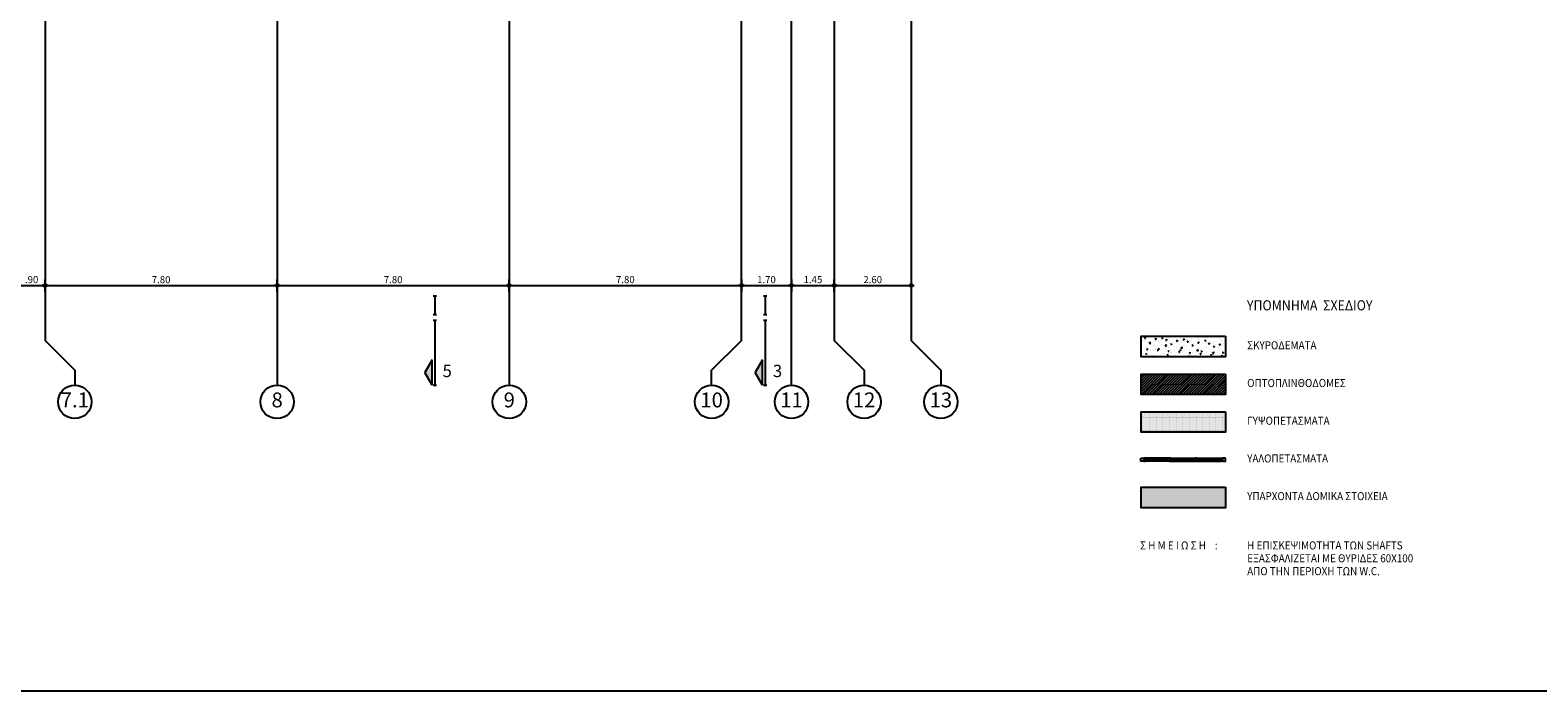
# Model space of a CAD drawing. Extents: x 9 to 179, y 21 to 109.
# Drawn here: x 72 to 122, y 21 to 43 of the extents above; entities that cross this region are included whole.
import ezdxf
from ezdxf.enums import TextEntityAlignment as Align

# ---------------------------------------------------------------- set-up
doc = ezdxf.new("R2010")
doc.units = 0
doc.header["$LTSCALE"] = 0.5
doc.header["$MEASUREMENT"] = 0
doc.header["$PDMODE"] = 3
doc.layers.get('0').update_dxf_attribs({"linetype": 'CONTINUOUS'})
doc.layers.get('DEFPOINTS').update_dxf_attribs({"linetype": 'CONTINUOUS'})
for name, color, linetype in [('AXON', 22, 'CONTINUOUS'), ('DIM', 1, 'CONTINUOUS'), ('SOL-B-YPARX', 252, 'CONTINUOUS'), ('SOL-COL', 2, 'CONTINUOUS'), ('SOL-GYPSO', 1, 'CONTINUOUS'), ('SOL-WALL', 1, 'CONTINUOUS'), ('SYMB-SEC', 2, 'CONTINUOUS'), ('TEXT', 2, 'CONTINUOUS'), ('TXT-AX', 2, 'CONTINUOUS'), ('YAL', 7, 'CONTINUOUS'), ('YPOMNHMA', 4, 'CONTINUOUS')]:
    doc.layers.add(name, color=color, linetype=linetype)
doc.layers.add('symb - sect2', color=7, linetype='CONTINUOUS', plot=False)
doc.styles.add('AR-GR', font='ARIAL.TTF')
doc.styles.add('ARIAL', font='ARIAL.TTF')
doc.styles.add('ARIAL-BLD', font='ARIALBD.TTF')
doc.styles.add('DIM', font='ARIAL.TTF', dxfattribs={"width": 0.8})
doc.dimstyles.new('D100', dxfattribs={"dimscale": 0.125, "dimtxt": 1.9, "dimasz": 0.8, "dimexe": 2, "dimexo": 0, "dimgap": 0.6, "dimtad": 1, "dimrnd": 0.05, "dimzin": 4, "dimdsep": 46, "dimtxsty": 'DIM', "dimblk": 'CIRC', "dimcen": 0.09, "dimdle": 0.05, "dimse1": 1, "dimse2": 1, "dimclrd": 256, "dimclrt": 3, "dimadec": 0, "dimazin": 0, "dimtm": 1e-09, "dimtfac": 1, "dimtix": 1, "dimtmove": 2, "dimatfit": 3, "dimldrblk": 'LEAD', "dimfxl": 0, "dimtvp": 0.9999, "dimtolj": 2, "dimtzin": 0, "dimarcsym": 0})

# ---------------------------------------------------------------- blocks, each defined once
blk = doc.blocks.new('CIRC')
h = blk.add_hatch(color=0)
edge = h.paths.add_edge_path()
edge.add_arc((0, 0), 0.5, 0, 360)
at = {"color": 0}
for p, q in [((-1, 0), (1, 0)), ((0, 2), (0, -2))]:
    blk.add_line(p, q, dxfattribs=at)
blk.add_circle((0, 0), 0.5, dxfattribs=at)
blk = doc.blocks.new('*D122')
at = {"layer": 'DEFPOINTS', "color": 0}
for p in [(71.234, 34.886), (72.134, 34.886), (72.134, 34.886)]:
    blk.add_point(p, dxfattribs=at)
at = {"layer": 'DIM', "lineweight": -2}
blk.add_line((71.334, 34.886), (72.034, 34.886), dxfattribs=at)
at = {"layer": 'DIM', "lineweight": -2, "xscale": 0.1, "yscale": 0.1, "zscale": 0.1, "rotation": 180}
blk.add_blockref('CIRC', (71.234, 34.886), dxfattribs=at)
at = {"layer": 'DIM', "lineweight": -2, "xscale": 0.1, "yscale": 0.1, "zscale": 0.1}
blk.add_blockref('CIRC', (72.134, 34.886), dxfattribs=at)
at = {"layer": 'DIM', "color": 3, "insert": (71.684, 35.082), "char_height": 0.2375, "attachment_point": 5, "style": 'DIM'}
blk.add_mtext('\\A2;.90', dxfattribs=at)
blk = doc.blocks.new('LEAD')
blk.add_line((-0.85, 0), (-1.46, 0))
at = {"color": 0}
blk.add_line((0, 1), (0, -1), dxfattribs=at)
blk.add_lwpolyline([(-0.85, -0.29), (-0.85, 0.29, 0.063842), (0, 0, 0.063842)], format="xyb", close=True)
for points in [[(-0.85, 0.29), (-0.27, 0.07), (-0.85, 0.2)], [(-0.85, 0.2), (0, 0), (-0.85, -0.2)], [(-0.85, -0.29), (-0.27, -0.07), (-0.85, -0.2)]]:
    blk.add_solid(points)
blk = doc.blocks.new('*D123')
at = {"layer": 'DEFPOINTS', "color": 0}
for p in [(72.134, 34.886), (79.934, 34.886), (79.934, 34.886)]:
    blk.add_point(p, dxfattribs=at)
at = {"layer": 'DIM', "lineweight": -2}
blk.add_line((72.234, 34.886), (79.834, 34.886), dxfattribs=at)
at = {"layer": 'DIM', "lineweight": -2, "xscale": 0.1, "yscale": 0.1, "zscale": 0.1, "rotation": 180}
blk.add_blockref('CIRC', (72.134, 34.886), dxfattribs=at)
at = {"layer": 'DIM', "lineweight": -2, "xscale": 0.1, "yscale": 0.1, "zscale": 0.1}
blk.add_blockref('CIRC', (79.934, 34.886), dxfattribs=at)
at = {"layer": 'DIM', "color": 3, "insert": (76.034, 35.082), "char_height": 0.2375, "attachment_point": 5, "style": 'DIM'}
blk.add_mtext('\\A2;7.80', dxfattribs=at)
blk = doc.blocks.new('*D124')
at = {"layer": 'DEFPOINTS', "color": 0}
for p in [(79.934, 34.886), (87.734, 34.886), (87.734, 34.886)]:
    blk.add_point(p, dxfattribs=at)
at = {"layer": 'DIM', "lineweight": -2}
blk.add_line((80.034, 34.886), (87.634, 34.886), dxfattribs=at)
at = {"layer": 'DIM', "lineweight": -2, "xscale": 0.1, "yscale": 0.1, "zscale": 0.1, "rotation": 180}
blk.add_blockref('CIRC', (79.934, 34.886), dxfattribs=at)
at = {"layer": 'DIM', "lineweight": -2, "xscale": 0.1, "yscale": 0.1, "zscale": 0.1}
blk.add_blockref('CIRC', (87.734, 34.886), dxfattribs=at)
at = {"layer": 'DIM', "color": 3, "insert": (83.834, 35.082), "char_height": 0.2375, "attachment_point": 5, "style": 'DIM'}
blk.add_mtext('\\A2;7.80', dxfattribs=at)
blk = doc.blocks.new('*D125')
at = {"layer": 'DEFPOINTS', "color": 0}
for p in [(87.734, 34.886), (95.534, 34.886), (95.534, 34.886)]:
    blk.add_point(p, dxfattribs=at)
at = {"layer": 'DIM', "lineweight": -2}
blk.add_line((87.834, 34.886), (95.434, 34.886), dxfattribs=at)
at = {"layer": 'DIM', "lineweight": -2, "xscale": 0.1, "yscale": 0.1, "zscale": 0.1, "rotation": 180}
blk.add_blockref('CIRC', (87.734, 34.886), dxfattribs=at)
at = {"layer": 'DIM', "lineweight": -2, "xscale": 0.1, "yscale": 0.1, "zscale": 0.1}
blk.add_blockref('CIRC', (95.534, 34.886), dxfattribs=at)
at = {"layer": 'DIM', "color": 3, "insert": (91.634, 35.082), "char_height": 0.2375, "attachment_point": 5, "style": 'DIM'}
blk.add_mtext('\\A2;7.80', dxfattribs=at)
blk = doc.blocks.new('*D126')
at = {"layer": 'DEFPOINTS', "color": 0}
for p in [(95.534, 34.886), (97.219, 34.886), (97.219, 34.886)]:
    blk.add_point(p, dxfattribs=at)
at = {"layer": 'DIM', "lineweight": -2}
blk.add_line((95.634, 34.886), (97.119, 34.886), dxfattribs=at)
at = {"layer": 'DIM', "lineweight": -2, "xscale": 0.1, "yscale": 0.1, "zscale": 0.1, "rotation": 180}
blk.add_blockref('CIRC', (95.534, 34.886), dxfattribs=at)
at = {"layer": 'DIM', "lineweight": -2, "xscale": 0.1, "yscale": 0.1, "zscale": 0.1}
blk.add_blockref('CIRC', (97.219, 34.886), dxfattribs=at)
at = {"layer": 'DIM', "color": 3, "insert": (96.376, 35.082), "char_height": 0.2375, "attachment_point": 5, "style": 'DIM'}
blk.add_mtext('\\A2;1.70', dxfattribs=at)
blk = doc.blocks.new('*D127')
at = {"layer": 'DEFPOINTS', "color": 0}
for p in [(97.219, 34.886), (98.657, 34.886), (98.657, 34.886)]:
    blk.add_point(p, dxfattribs=at)
at = {"layer": 'DIM', "lineweight": -2}
blk.add_line((97.319, 34.886), (98.557, 34.886), dxfattribs=at)
at = {"layer": 'DIM', "lineweight": -2, "xscale": 0.1, "yscale": 0.1, "zscale": 0.1, "rotation": 180}
blk.add_blockref('CIRC', (97.219, 34.886), dxfattribs=at)
at = {"layer": 'DIM', "lineweight": -2, "xscale": 0.1, "yscale": 0.1, "zscale": 0.1}
blk.add_blockref('CIRC', (98.657, 34.886), dxfattribs=at)
at = {"layer": 'DIM', "color": 3, "insert": (97.938, 35.082), "char_height": 0.2375, "attachment_point": 5, "style": 'DIM'}
blk.add_mtext('\\A2;1.45', dxfattribs=at)
blk = doc.blocks.new('*D128')
at = {"layer": 'DEFPOINTS', "color": 0}
for p in [(98.657, 34.886), (101.236, 34.886), (101.236, 34.886)]:
    blk.add_point(p, dxfattribs=at)
at = {"layer": 'DIM', "lineweight": -2}
blk.add_line((98.757, 34.886), (101.136, 34.886), dxfattribs=at)
at = {"layer": 'DIM', "lineweight": -2, "xscale": 0.1, "yscale": 0.1, "zscale": 0.1, "rotation": 180}
blk.add_blockref('CIRC', (98.657, 34.886), dxfattribs=at)
at = {"layer": 'DIM', "lineweight": -2, "xscale": 0.1, "yscale": 0.1, "zscale": 0.1}
blk.add_blockref('CIRC', (101.236, 34.886), dxfattribs=at)
at = {"layer": 'DIM', "color": 3, "insert": (99.946, 35.082), "char_height": 0.2375, "attachment_point": 5, "style": 'DIM'}
blk.add_mtext('\\A2;2.60', dxfattribs=at)

msp = doc.modelspace()

# ---------------------------------------------------------------- hatches: boundary and pattern name
at = {"layer": 'SOL-B-YPARX'}
msp.add_hatch(color=256, dxfattribs=at).paths.add_polyline_path([(108.96526, 28.11624), (108.96526, 27.42488), (111.80154, 27.42488), (111.80154, 28.11624)])
at = {"layer": 'SOL-COL'}
h = msp.add_hatch(dxfattribs=at)
h.set_pattern_fill('AR-CONC', color=256, scale=0.05, style=0)
h.set_pattern_definition([(50, (48.15418, 66.93898), (0.3586301, -0.0313761), [0.0375, -0.4125]), (355, (48.1542, 66.939), (-0.0693757, 0.376096), [0.03, -0.33]), (100.4514, (48.18407, 66.93637), (0.2892547, 0.3447198), [0.0318701, -0.350571]), (46.1842, (48.1542, 67.039), (0.5336205, -0.0827595), [0.05625, -0.61875]), (96.6356, (48.19865, 67.0321), (0.4673314, 0.487059), [0.047805, -0.5258565]), (351.1842, (48.1542, 67.039), (0.467331, 0.4870593), [0.045, -0.495]), (21, (48.20418, 67.01398), (0.2984535, -0.2013094), [0.0375, -0.4125]), (326, (48.2042, 67.014), (0.1216577, 0.362575), [0.03, -0.33]), (71.4514, (48.22905, 66.9972), (0.4201113, 0.1612652), [0.0318701, -0.350571]), (37.5, (48.15418, 66.93898), (0.00607993, 0.16644693), [0, -0.326, 0, -0.335, 0, -0.33125]), (7.5, (48.15418, 66.93898), (0.13153477, 0.19720586), [0, -0.191, 0, -0.3185, 0, -0.12625]), (327.5, (48.04268, 66.93898), (0.26691122, -0.01127744), [0, -0.125, 0, -0.39, 0, -0.5175]), (317.5, (47.99268, 66.93898), (0.2915931, 0.0500525), [0, -0.1625, 0, -0.259, 0, -0.3675])])
h.paths.add_polyline_path([(111.80154, 33.17874), (108.96526, 33.17874), (108.96526, 32.48738), (111.80154, 32.48738)])
at = {"layer": 'SOL-GYPSO'}
h = msp.add_hatch(dxfattribs=at)
h.set_pattern_fill('DOTS', color=256, scale=0.5, style=0)
h.set_pattern_definition([(0, (48.154183, 66.938983), (0.015625, 0.03125), [0, -0.03125])])
h.paths.add_polyline_path([(111.80154, 30.64911), (108.96526, 30.64911), (108.96526, 29.95775), (111.80154, 29.95775)])
at = {"layer": 'SOL-WALL'}
h = msp.add_hatch(dxfattribs=at)
h.set_pattern_fill('ANSI31', color=256, scale=0.5, style=0)
h.set_pattern_definition([(45, (48.15418, 66.938983), (-0.044194174, 0.044194174), [])])
h.paths.add_polyline_path([(111.80154, 31.91311), (108.96526, 31.91311), (108.96526, 31.22175), (111.80154, 31.22175)])
at = {"layer": 'symb - sect2'}
msp.add_hatch(color=256, dxfattribs=at).paths.add_polyline_path([(85.14404, 32.38523), (84.90047, 31.96336), (85.14404, 31.54148)])
at = {"layer": 'SYMB-SEC'}
msp.add_hatch(color=256, dxfattribs=at).paths.add_polyline_path([(96.24404, 32.38523), (96.00047, 31.96336), (96.24404, 31.54148)])

# ---------------------------------------------------------------- linework, layer by layer
msp.add_line((36.59869, 21.28012), (169.00065, 21.28012))
at = {"layer": 'AXON'}
for p, q in [((79.93404, 98.09076), (79.93404, 31.54148)), ((87.73404, 98.09076), (87.73404, 31.54148)), ((97.21851, 31.54148), (97.21851, 98.09076))]:
    msp.add_line(p, q, dxfattribs=at)
for points in [[(73.13404, 98.09076), (73.13404, 97.59076), (72.13404, 96.59076), (72.13404, 33.04148), (73.13404, 32.04148), (73.13404, 31.54148)], [(94.53404, 31.54148), (94.53404, 32.04148), (95.53404, 33.04148), (95.53404, 96.59076), (94.53404, 97.59076), (94.53404, 98.09076)], [(94.53404, 31.54148), (94.53404, 32.04148), (95.53404, 33.04148), (95.53404, 96.59076), (94.53404, 97.59076), (94.53404, 98.09076)], [(99.65678, 98.09076), (99.65678, 97.59076), (98.65678, 96.59076), (98.65678, 33.04148), (99.65678, 32.04148), (99.65678, 31.54148)], [(102.23551, 98.09076), (102.23551, 97.59076), (101.23551, 96.59076), (101.23551, 33.04148), (102.23551, 32.04148), (102.23551, 31.54148)]]:
    msp.add_lwpolyline(points, dxfattribs=at)
at = {"layer": 'symb - sect2'}
for p, q in [((85.17779, 34.54148), (85.29029, 34.54148)), ((85.17779, 33.91181), (85.29029, 33.91181)), ((85.17779, 33.72431), (85.29029, 33.72431)), ((85.14404, 32.38523), (84.90047, 31.96336)), ((85.14404, 31.54148), (84.90047, 31.96336)), ((85.14404, 31.54148), (85.14404, 32.38523)), ((85.17779, 31.54148), (85.29029, 31.54148))]:
    msp.add_line(p, q, dxfattribs=at)
at = {"layer": 'symb - sect2', "const_width": 0.0675}
for points in [[(85.23404, 33.91181), (85.23404, 34.54148)], [(85.23404, 31.54148), (85.23404, 33.72431)]]:
    msp.add_lwpolyline(points, dxfattribs=at)
at = {"layer": 'SYMB-SEC'}
for p, q in [((96.27779, 34.54148), (96.39029, 34.54148)), ((96.27779, 33.91181), (96.39029, 33.91181)), ((96.27779, 33.72431), (96.39029, 33.72431)), ((96.24404, 32.38523), (96.00047, 31.96336)), ((96.24404, 31.54148), (96.00047, 31.96336)), ((96.24404, 31.54148), (96.24404, 32.38523)), ((96.27779, 31.54148), (96.39029, 31.54148))]:
    msp.add_line(p, q, dxfattribs=at)
at = {"layer": 'SYMB-SEC', "const_width": 0.0675}
for points in [[(96.33404, 33.91181), (96.33404, 34.54148)], [(96.33404, 31.54148), (96.33404, 33.72431)]]:
    msp.add_lwpolyline(points, dxfattribs=at)
at = {"layer": 'TXT-AX'}
for centre in [(73.13404, 30.97898), (73.13404, 30.97898), (79.93404, 30.97898), (87.73404, 30.97898), (94.53404, 30.97898), (97.21851, 30.97898), (99.65678, 30.97898), (99.65678, 30.97898), (102.23551, 30.97898), (102.23551, 30.97898)]:
    msp.add_circle(centre, 0.5625, dxfattribs=at)
at = {"layer": 'YAL'}
for p, q in [((109.91271, 29.087), (109.1058, 29.087)), ((109.1058, 29.037), (109.91271, 29.037)), ((109.91271, 28.987), (109.1058, 28.987)), ((109.96271, 29.087), (111.65154, 29.087)), ((110.79463, 29.037), (109.96271, 29.037)), ((109.96271, 28.987), (111.65154, 28.987)), ((111.65154, 29.037), (110.84463, 29.037))]:
    msp.add_line(p, q, dxfattribs=at)
for points in [[(108.9558, 29.087), (109.0558, 29.087), (109.0558, 28.987), (108.9558, 28.987), (108.9558, 29.087)], [(110.84463, 28.987), (110.79463, 28.987), (110.79463, 29.087), (110.84463, 29.087)], [(111.80154, 29.087), (111.70154, 29.087), (111.70154, 28.987), (111.80154, 28.987), (111.80154, 29.087)]]:
    msp.add_lwpolyline(points, dxfattribs=at)
for points in [[(109.1058, 28.987), (109.1058, 29.087), (109.0558, 29.087), (109.0558, 28.987)], [(109.96271, 28.987), (109.96271, 29.087), (109.91271, 29.087), (109.91271, 28.987)], [(109.91271, 28.987), (109.91271, 29.087), (109.96271, 29.087), (109.96271, 28.987)], [(110.84463, 28.987), (110.84463, 29.087), (110.79463, 29.087), (110.79463, 28.987)], [(111.65154, 28.987), (111.65154, 29.087), (111.70154, 29.087), (111.70154, 28.987)]]:
    msp.add_lwpolyline(points, close=True, dxfattribs=at)
at = {"layer": 'YPOMNHMA', "linetype": 'Continuous'}
for points in [[(111.80154, 33.17874), (111.80154, 32.48738), (108.96526, 32.48738), (108.96526, 33.17874)], [(111.80154, 33.17874), (111.80154, 32.48738), (108.96526, 32.48738), (108.96526, 33.17874)], [(111.80154, 31.91311), (111.80154, 31.22175), (108.96526, 31.22175), (108.96526, 31.91311)], [(111.80154, 30.64911), (111.80154, 29.95775), (108.96526, 29.95775), (108.96526, 30.64911)], [(111.80154, 28.11624), (111.80154, 27.42488), (108.96526, 27.42488), (108.96526, 28.11624)]]:
    msp.add_lwpolyline(points, close=True, dxfattribs=at)

# ---------------------------------------------------------------- texts
at = {"layer": 'symb - sect2', "style": 'ARIAL-BLD'}
msp.add_text('5', height=0.4125, dxfattribs=at).set_placement((85.64811, 31.96336), align=Align.MIDDLE)
at = {"layer": 'SYMB-SEC', "style": 'ARIAL-BLD'}
msp.add_text('3', height=0.4125, dxfattribs=at).set_placement((96.74811, 31.96336), align=Align.MIDDLE)
at = {"layer": 'TEXT', "style": 'AR-GR', "width": 0.9}
for s, height, p in [('ΥΠΟΜΝΗΜΑ  ΣΧΕΔΙΟΥ', 0.34, (112.52177, 34.04846)), ('ΣΚΥΡΟΔΕΜΑΤΑ', 0.27, (112.53055, 32.74223)), ('ΟΠΤΟΠΛΙΝΘΟΔΟΜΕΣ', 0.27, (112.53055, 31.47661)), ('ΓΥΨΟΠΕΤΑΣΜΑΤΑ', 0.27, (112.53055, 30.21098)), ('ΥΑΛΟΠΕΤΑΣΜΑΤΑ', 0.27, (112.53055, 28.94536)), ('ΥΠΑΡΧΟΝΤΑ ΔΟΜΙΚΑ ΣΤΟΙΧΕΙΑ', 0.27, (112.53055, 27.67973)), ('Σ Η Μ Ε Ι Ω Σ Η    :', 0.27, (108.93193, 26.02593)), ('Η ΕΠΙΣΚΕΨΙΜΟΤΗΤΑ ΤΩΝ SHAFTS', 0.27, (112.53055, 26.02593)), ('ΕΞΑΣΦΑΛΙΖΕΤΑΙ ΜΕ ΘΥΡΙΔΕΣ 60Χ100 ', 0.27, (112.53055, 25.59324)), ('ΑΠΟ ΤΗΝ ΠΕΡΙΟΧΗ ΤΩΝ W.C.', 0.27, (112.53055, 25.16055))]:
    msp.add_text(s, height=height, dxfattribs=at).set_placement(p)
at = {"layer": 'TXT-AX', "style": 'ARIAL'}
for s, p in [('7.1', (73.13404, 30.97898)), ('8', (79.93404, 30.97898)), ('9', (87.73404, 30.97898)), ('10', (94.53404, 30.97898)), ('11', (97.21851, 30.97898)), ('12', (99.65678, 30.97898)), ('13', (102.23551, 30.97898))]:
    msp.add_text(s, height=0.5, dxfattribs=at).set_placement(p, align=Align.MIDDLE)

# ---------------------------------------------------------------- dimensions: what is measured, and where the dimension line sits
at = {"layer": 'DIM'}
for base, p1, p2, picture, middle in [((72.13404, 34.88604), (71.23404, 34.88604), (72.13404, 34.88604), '*D122', (71.68404, 35.0823)), ((79.93404, 34.88604), (72.13404, 34.88604), (79.93404, 34.88604), '*D123', (76.03404, 35.0823)), ((87.73404, 34.88604), (79.93404, 34.88604), (87.73404, 34.88604), '*D124', (83.83404, 35.0823)), ((95.53404, 34.88604), (87.73404, 34.88604), (95.53404, 34.88604), '*D125', (91.63404, 35.0823)), ((97.21851, 34.88604), (95.53404, 34.88604), (97.21851, 34.88604), '*D126', (96.37627, 35.0823)), ((98.65678, 34.88604), (97.21851, 34.88604), (98.65678, 34.88604), '*D127', (97.93764, 35.0823)), ((101.23551, 34.88604), (98.65678, 34.88604), (101.23551, 34.88604), '*D128', (99.94615, 35.0823))]:
    dim = msp.add_linear_dim(base=base, p1=p1, p2=p2, dimstyle='D100', dxfattribs=at)
    dim.commit()
    dim.dimension.update_dxf_attribs({"geometry": picture, "text_midpoint": middle})

doc.saveas('drawing.dxf')
